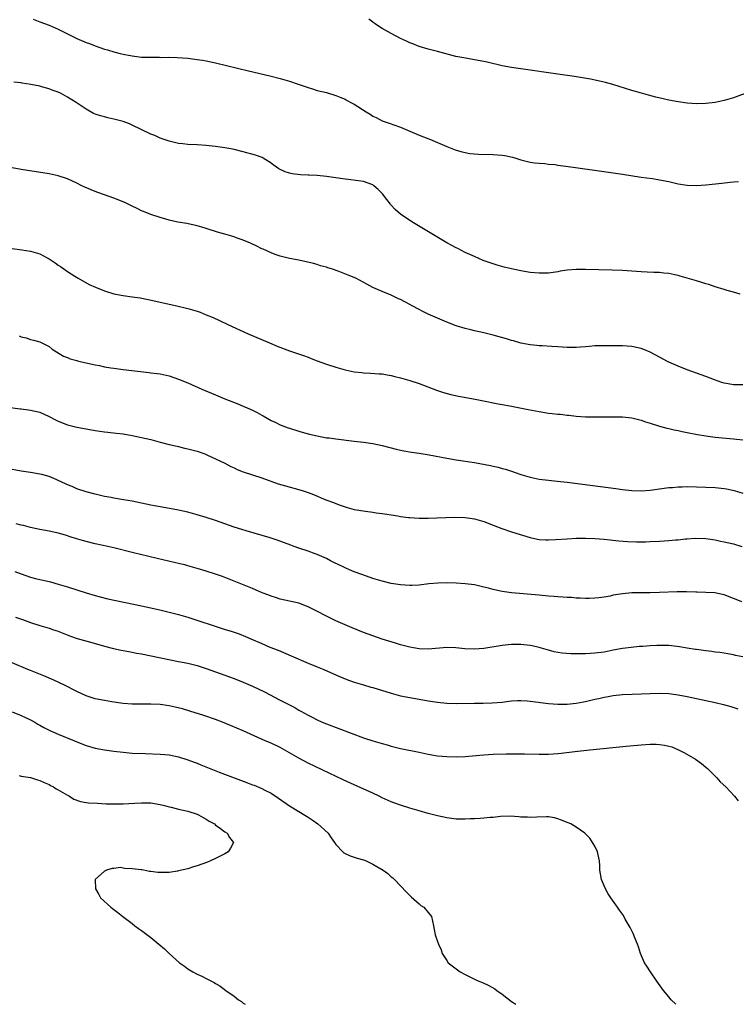
# Model space of a CAD drawing. Units: inches. Extents: x 2568000 to 2571000, y 1512000 to 1515000.
# Drawn here: x 2568543 to 2568698, y 1512000 to 1512213 of the extents above; entities that cross this region are included whole.
import ezdxf

# ---------------------------------------------------------------- set-up
doc = ezdxf.new("R2010")
doc.units = ezdxf.units.IN
doc.header["$MEASUREMENT"] = 0
doc.layers.add('LD25681512_10ft', color=83, linetype='Continuous')

msp = doc.modelspace()

# ---------------------------------------------------------------- linework, layer by layer
at = {"layer": 'LD25681512_10ft'}
for points, elevation in [([(2568545.56, 1512213), (2568547, 1512212.45), (2568549, 1512211.72), (2568551, 1512210.88), (2568553, 1512209.85), (2568555, 1512208.86), (2568557, 1512207.98), (2568557.73, 1512207.73), (2568559, 1512207.24), (2568561, 1512206.57), (2568561.62, 1512206.38), (2568563, 1512205.99), (2568564.38, 1512205.62), (2568565, 1512205.47), (2568567, 1512205.06), (2568569, 1512204.84), (2568571, 1512204.77), (2568572.78, 1512204.78), (2568573, 1512204.76), (2568574.78, 1512204.78), (2568576.72, 1512204.72), (2568579, 1512204.57), (2568581, 1512204.33), (2568582.15, 1512204.15), (2568583, 1512204), (2568585, 1512203.56), (2568592.16, 1512201.84), (2568596.76, 1512200.76), (2568599, 1512200.21), (2568601, 1512199.64), (2568603.07, 1512198.93), (2568605, 1512198.24), (2568605.93, 1512197.93), (2568607, 1512197.63), (2568609, 1512197.13), (2568611, 1512196.54), (2568612.1, 1512196.1), (2568613, 1512195.7), (2568613.47, 1512195.47), (2568614.28, 1512195), (2568615, 1512194.61), (2568617.54, 1512193), (2568618.45, 1512192.45), (2568619, 1512192.07), (2568619.73, 1512191.73), (2568621, 1512191.05), (2568622.55, 1512190.55), (2568625, 1512189.66), (2568626.51, 1512189), (2568629, 1512187.95), (2568631.45, 1512187), (2568635, 1512185.48), (2568636.8, 1512184.8), (2568637, 1512184.72), (2568638.33, 1512184.34), (2568639, 1512184.2), (2568640.01, 1512184.01), (2568641.84, 1512183.84), (2568645, 1512183.73), (2568647, 1512183.62), (2568647.54, 1512183.54), (2568649.21, 1512183.21), (2568649.9, 1512183), (2568651, 1512182.61), (2568653, 1512182.08), (2568653.95, 1512181.95), (2568655, 1512181.85), (2568656.21, 1512181.79), (2568657, 1512181.7), (2568658.43, 1512181.57), (2568659, 1512181.48), (2568660.75, 1512181.25), (2568666.41, 1512180.41), (2568673, 1512179.48), (2568677, 1512178.89), (2568679.45, 1512178.55), (2568681, 1512178.3), (2568683, 1512177.89), (2568685, 1512177.45), (2568687, 1512177.16), (2568689, 1512177.09), (2568691, 1512177.21), (2568694.44, 1512177.56), (2568696.25, 1512177.75), (2568697, 1512177.85), (2568698.08, 1512177.92)], 9960), ([(2568700.65, 1512197.35), (2568697, 1512195.99), (2568695, 1512195.41), (2568693, 1512195.03), (2568691, 1512194.8), (2568689, 1512194.73), (2568687, 1512194.85), (2568685, 1512195.14), (2568683, 1512195.52), (2568681.79, 1512195.79), (2568680.17, 1512196.17), (2568678.59, 1512196.59), (2568677.06, 1512197), (2568675, 1512197.61), (2568670.89, 1512198.89), (2568669.34, 1512199.34), (2568667.72, 1512199.72), (2568666.05, 1512200.05), (2568662.61, 1512200.61), (2568659, 1512201.16), (2568657, 1512201.45), (2568653, 1512201.96), (2568651, 1512202.25), (2568649, 1512202.58), (2568647, 1512202.95), (2568643.7, 1512203.7), (2568643, 1512203.85), (2568641, 1512204.24), (2568638.65, 1512204.65), (2568636.98, 1512204.98), (2568633, 1512206.05), (2568631, 1512206.55), (2568629, 1512207.13), (2568627.68, 1512207.68), (2568627, 1512207.9), (2568626.29, 1512208.29), (2568625, 1512208.84), (2568623, 1512209.91), (2568621.03, 1512211), (2568619.83, 1512211.83), (2568619, 1512212.37), (2568618.12, 1512213)], 9950), ([(2568698.45, 1512153.55), (2568697, 1512154.02), (2568695.63, 1512154.37), (2568695, 1512154.57), (2568693, 1512155.14), (2568691.64, 1512155.64), (2568691, 1512155.81), (2568690.11, 1512156.11), (2568689, 1512156.45), (2568685.47, 1512157.47), (2568685, 1512157.58), (2568684.29, 1512157.71), (2568683, 1512158), (2568681.91, 1512158.09), (2568681, 1512158.22), (2568679.77, 1512158.23), (2568678.33, 1512158.33), (2568677, 1512158.37), (2568673, 1512158.66), (2568670.75, 1512158.75), (2568665, 1512158.89), (2568663, 1512158.9), (2568661, 1512158.75), (2568659.48, 1512158.52), (2568659, 1512158.42), (2568657, 1512158.13), (2568655.9, 1512158.1), (2568655, 1512158.09), (2568653, 1512158.27), (2568651, 1512158.59), (2568649, 1512159.02), (2568647.42, 1512159.42), (2568645.86, 1512159.86), (2568644.34, 1512160.34), (2568642.87, 1512160.87), (2568641, 1512161.67), (2568639, 1512162.6), (2568637.4, 1512163.4), (2568637, 1512163.58), (2568636.1, 1512164.1), (2568635, 1512164.69), (2568631.07, 1512167.07), (2568627.78, 1512169), (2568627, 1512169.49), (2568625, 1512170.84), (2568623.85, 1512171.85), (2568622.89, 1512172.89), (2568622.82, 1512173), (2568622.03, 1512174.03), (2568621.34, 1512175), (2568621.19, 1512175.19), (2568620.19, 1512176.19), (2568619.25, 1512177), (2568619, 1512177.17), (2568617, 1512177.9), (2568615.94, 1512178.06), (2568613.66, 1512178.34), (2568613, 1512178.4), (2568609, 1512178.98), (2568607, 1512179.2), (2568605.26, 1512179.26), (2568605, 1512179.29), (2568603.34, 1512179.34), (2568601.58, 1512179.58), (2568601, 1512179.73), (2568600.04, 1512180.04), (2568598.69, 1512180.69), (2568598.19, 1512181), (2568597.49, 1512181.49), (2568597, 1512181.9), (2568595.29, 1512183), (2568595.1, 1512183.1), (2568593.63, 1512183.63), (2568591, 1512184.37), (2568589, 1512184.86), (2568588.32, 1512185), (2568587, 1512185.23), (2568585, 1512185.5), (2568583, 1512185.7), (2568581, 1512185.84), (2568579, 1512185.95), (2568577.95, 1512186.05), (2568577, 1512186.16), (2568575.53, 1512186.47), (2568575, 1512186.61), (2568573.23, 1512187.23), (2568573, 1512187.3), (2568571.84, 1512187.84), (2568571, 1512188.17), (2568567, 1512190.09), (2568566.37, 1512190.37), (2568565, 1512190.89), (2568563, 1512191.43), (2568561.7, 1512191.7), (2568561, 1512191.87), (2568560.11, 1512192.11), (2568559, 1512192.5), (2568558.65, 1512192.65), (2568557, 1512193.55), (2568554.85, 1512195), (2568553, 1512196.18), (2568551.47, 1512197), (2568551, 1512197.22), (2568549.67, 1512197.67), (2568549, 1512197.93), (2568547.67, 1512198.33), (2568547, 1512198.5), (2568545.07, 1512198.93), (2568543.21, 1512199.21), (2568543, 1512199.25), (2568541.42, 1512199.42)], 9970), ([(2568699, 1512133.96), (2568697, 1512133.93), (2568695.85, 1512134.15), (2568695, 1512134.3), (2568694.45, 1512134.45), (2568692.87, 1512135), (2568691, 1512135.73), (2568687, 1512137.19), (2568685, 1512137.98), (2568683, 1512138.88), (2568682.75, 1512139), (2568681, 1512139.97), (2568679, 1512141.02), (2568677.58, 1512141.58), (2568677, 1512141.79), (2568675, 1512142.23), (2568673, 1512142.38), (2568670.41, 1512142.41), (2568669, 1512142.41), (2568667, 1512142.36), (2568665.75, 1512142.25), (2568665, 1512142.2), (2568663.91, 1512142.09), (2568663, 1512142.04), (2568662.05, 1512142.05), (2568661, 1512142.01), (2568659, 1512142.15), (2568657.73, 1512142.27), (2568655.59, 1512142.41), (2568655, 1512142.42), (2568654.46, 1512142.46), (2568653, 1512142.58), (2568651, 1512142.97), (2568649.45, 1512143.45), (2568649, 1512143.56), (2568647.91, 1512143.91), (2568646.34, 1512144.34), (2568645, 1512144.7), (2568643, 1512145.18), (2568641, 1512145.63), (2568640.17, 1512145.83), (2568639, 1512146.1), (2568637, 1512146.71), (2568635, 1512147.5), (2568631, 1512149.23), (2568629.8, 1512149.8), (2568629, 1512150.22), (2568627.53, 1512151), (2568627, 1512151.32), (2568625.89, 1512151.89), (2568625, 1512152.41), (2568624.58, 1512152.58), (2568623, 1512153.34), (2568621, 1512154.17), (2568619.02, 1512155.02), (2568617.7, 1512155.7), (2568615.3, 1512157), (2568613.67, 1512157.67), (2568611.48, 1512158.52), (2568610.08, 1512159), (2568609.26, 1512159.26), (2568609, 1512159.37), (2568607.71, 1512159.71), (2568607, 1512159.94), (2568606.16, 1512160.16), (2568604.56, 1512160.56), (2568603, 1512160.91), (2568601, 1512161.28), (2568599, 1512161.75), (2568597.87, 1512162.13), (2568597, 1512162.46), (2568595.28, 1512163.28), (2568595, 1512163.37), (2568593.92, 1512163.92), (2568592.55, 1512164.55), (2568591, 1512165.22), (2568589.7, 1512165.7), (2568589, 1512165.94), (2568587, 1512166.55), (2568585.42, 1512167), (2568583, 1512167.74), (2568582.01, 1512168.01), (2568581, 1512168.31), (2568578.81, 1512168.81), (2568576.85, 1512169.15), (2568575, 1512169.55), (2568574.26, 1512169.74), (2568573, 1512170.1), (2568571, 1512170.77), (2568569.44, 1512171.44), (2568569, 1512171.61), (2568568.07, 1512172.07), (2568567, 1512172.59), (2568565.41, 1512173.41), (2568563, 1512174.32), (2568561, 1512175.01), (2568559.56, 1512175.57), (2568559, 1512175.76), (2568556.72, 1512176.72), (2568556.09, 1512177), (2568555, 1512177.55), (2568553, 1512178.47), (2568551, 1512179.15), (2568549, 1512179.58), (2568543, 1512180.52), (2568541, 1512180.88)], 9980), ([(2568541, 1512163.41), (2568543.14, 1512163.14), (2568545, 1512162.87), (2568547, 1512162.3), (2568548.58, 1512161.42), (2568549, 1512161.21), (2568550.34, 1512160.34), (2568551, 1512159.83), (2568551.51, 1512159.51), (2568552.19, 1512159), (2568553, 1512158.44), (2568554.57, 1512157.43), (2568555.27, 1512157), (2568557.68, 1512155.68), (2568559.05, 1512155.05), (2568561, 1512154.27), (2568563, 1512153.66), (2568565, 1512153.28), (2568567, 1512153.01), (2568568.74, 1512152.74), (2568570.42, 1512152.42), (2568572.07, 1512152.07), (2568573.7, 1512151.7), (2568576.65, 1512151), (2568579, 1512150.47), (2568581, 1512149.9), (2568581.65, 1512149.65), (2568583, 1512149.11), (2568584.48, 1512148.48), (2568585.85, 1512147.85), (2568587.67, 1512147), (2568592.08, 1512145), (2568596.67, 1512143), (2568598.33, 1512142.33), (2568601, 1512141.32), (2568604.21, 1512140.21), (2568605, 1512139.9), (2568605.67, 1512139.67), (2568607, 1512139.14), (2568609, 1512138.4), (2568611, 1512137.77), (2568613, 1512137.21), (2568615, 1512136.77), (2568616.6, 1512136.6), (2568617, 1512136.54), (2568618.49, 1512136.49), (2568620.35, 1512136.35), (2568621, 1512136.32), (2568622.09, 1512136.09), (2568623, 1512135.98), (2568623.76, 1512135.76), (2568625, 1512135.49), (2568627, 1512134.89), (2568629, 1512134.21), (2568632.78, 1512132.78), (2568634.28, 1512132.28), (2568635.85, 1512131.85), (2568637.5, 1512131.5), (2568641.14, 1512130.86), (2568643.63, 1512130.37), (2568645, 1512130.07), (2568646.13, 1512129.87), (2568647, 1512129.69), (2568648.61, 1512129.39), (2568652.6, 1512128.6), (2568655, 1512128.15), (2568657, 1512127.83), (2568657.77, 1512127.77), (2568659, 1512127.6), (2568659.58, 1512127.58), (2568661, 1512127.4), (2568661.39, 1512127.39), (2568663, 1512127.19), (2568665, 1512127.05), (2568667.01, 1512127.01), (2568671, 1512127.06), (2568673, 1512127.04), (2568675, 1512126.81), (2568677, 1512126.32), (2568677.98, 1512125.98), (2568679, 1512125.67), (2568681, 1512125.02), (2568682.55, 1512124.55), (2568683, 1512124.48), (2568684.19, 1512124.19), (2568685, 1512124.07), (2568685.88, 1512123.88), (2568687, 1512123.68), (2568689.22, 1512123.22), (2568691, 1512122.89), (2568693, 1512122.63), (2568697, 1512122.26), (2568699, 1512122.05)], 9990), ([(2568542.55, 1512144.55), (2568543, 1512144.33), (2568544.08, 1512144.08), (2568545, 1512143.79), (2568545.64, 1512143.64), (2568547, 1512143.22), (2568547.48, 1512143), (2568549, 1512142.23), (2568549.69, 1512141.69), (2568552.16, 1512140.16), (2568553, 1512139.84), (2568553.58, 1512139.58), (2568555, 1512139.19), (2568555.14, 1512139.14), (2568555.74, 1512139), (2568557.34, 1512138.66), (2568559, 1512138.28), (2568559.9, 1512138.1), (2568561, 1512137.86), (2568562.34, 1512137.66), (2568563, 1512137.55), (2568565, 1512137.3), (2568570.65, 1512136.65), (2568571, 1512136.58), (2568572.4, 1512136.4), (2568573, 1512136.3), (2568575, 1512135.88), (2568577, 1512135.21), (2568579, 1512134.36), (2568582.06, 1512133), (2568585, 1512131.76), (2568587, 1512130.93), (2568589.81, 1512129.81), (2568591, 1512129.36), (2568591.81, 1512129), (2568593, 1512128.47), (2568593.97, 1512127.97), (2568595, 1512127.4), (2568595.27, 1512127.27), (2568597, 1512126.26), (2568597.88, 1512125.88), (2568599, 1512125.31), (2568600.68, 1512124.68), (2568601, 1512124.55), (2568603, 1512123.91), (2568603.7, 1512123.7), (2568605.28, 1512123.28), (2568607, 1512122.9), (2568609, 1512122.52), (2568609.54, 1512122.46), (2568611, 1512122.25), (2568615, 1512121.79), (2568617, 1512121.53), (2568619, 1512121.24), (2568621, 1512120.85), (2568624.06, 1512120.06), (2568625, 1512119.84), (2568625.69, 1512119.69), (2568627.38, 1512119.38), (2568629, 1512119.15), (2568631.18, 1512118.82), (2568635, 1512118.1), (2568637, 1512117.75), (2568641, 1512117.14), (2568644.48, 1512116.48), (2568645, 1512116.35), (2568646.14, 1512116.14), (2568647, 1512115.88), (2568647.72, 1512115.72), (2568649.21, 1512115.21), (2568649.76, 1512115), (2568651, 1512114.57), (2568653, 1512113.97), (2568655, 1512113.57), (2568657, 1512113.33), (2568658.86, 1512113.14), (2568661, 1512112.89), (2568671.51, 1512111.51), (2568673, 1512111.32), (2568675, 1512111.12), (2568677, 1512111.06), (2568679, 1512111.21), (2568683, 1512111.74), (2568683.78, 1512111.78), (2568685, 1512111.89), (2568685.9, 1512111.9), (2568687, 1512111.94), (2568689, 1512111.92), (2568691, 1512111.86), (2568693, 1512111.76), (2568695, 1512111.55), (2568695.47, 1512111.47), (2568697.13, 1512111.13), (2568699, 1512110.5)], 10000), ([(2568539, 1512129.25), (2568542.78, 1512128.78), (2568543, 1512128.77), (2568544.55, 1512128.55), (2568545, 1512128.51), (2568547, 1512128.01), (2568549, 1512127.11), (2568550.39, 1512126.38), (2568551, 1512126.11), (2568553, 1512125.33), (2568555, 1512124.81), (2568557, 1512124.41), (2568559, 1512124.07), (2568559.96, 1512123.96), (2568561, 1512123.81), (2568561.74, 1512123.74), (2568563.52, 1512123.52), (2568565, 1512123.33), (2568567, 1512123), (2568569, 1512122.59), (2568571, 1512122.1), (2568573, 1512121.56), (2568575, 1512121.05), (2568576.67, 1512120.67), (2568577, 1512120.61), (2568578.29, 1512120.29), (2568579, 1512120.14), (2568579.88, 1512119.88), (2568581, 1512119.58), (2568582.65, 1512119), (2568583.23, 1512118.77), (2568585, 1512117.98), (2568587, 1512117), (2568588.31, 1512116.31), (2568589, 1512115.98), (2568589.67, 1512115.67), (2568591, 1512115.13), (2568595, 1512113.82), (2568598.57, 1512112.57), (2568600.11, 1512112.11), (2568603.23, 1512111.23), (2568603.98, 1512111), (2568605, 1512110.66), (2568606.21, 1512110.21), (2568608.88, 1512109.12), (2568610.48, 1512108.48), (2568611, 1512108.26), (2568611.95, 1512107.95), (2568613, 1512107.54), (2568613.45, 1512107.45), (2568615, 1512107.02), (2568617.39, 1512106.61), (2568619, 1512106.41), (2568619.7, 1512106.3), (2568621, 1512106.14), (2568622.01, 1512105.99), (2568623, 1512105.81), (2568624.39, 1512105.61), (2568625, 1512105.49), (2568626.71, 1512105.29), (2568627, 1512105.24), (2568629, 1512105.14), (2568631, 1512105.14), (2568636.68, 1512105.32), (2568639, 1512105.26), (2568641, 1512104.98), (2568643, 1512104.39), (2568645, 1512103.64), (2568646.9, 1512102.9), (2568649, 1512102.18), (2568653, 1512100.93), (2568654.58, 1512100.58), (2568655, 1512100.51), (2568656.43, 1512100.43), (2568657, 1512100.43), (2568658.51, 1512100.51), (2568661, 1512100.68), (2568663, 1512100.77), (2568665, 1512100.8), (2568667, 1512100.72), (2568669, 1512100.55), (2568672.22, 1512100.22), (2568674.07, 1512100.07), (2568675.98, 1512099.98), (2568677, 1512099.98), (2568677.99, 1512099.99), (2568679, 1512100.04), (2568681, 1512100.16), (2568683, 1512100.31), (2568684.45, 1512100.45), (2568685, 1512100.47), (2568686.63, 1512100.63), (2568687, 1512100.65), (2568688.78, 1512100.78), (2568691, 1512100.72), (2568692.49, 1512100.49), (2568693, 1512100.43), (2568694.16, 1512100.16), (2568695, 1512100.01), (2568697, 1512099.54), (2568698.77, 1512099)], 10010), ([(2568698.76, 1512087), (2568697.53, 1512087.53), (2568697, 1512087.78), (2568695, 1512088.55), (2568694.64, 1512088.64), (2568692.96, 1512088.96), (2568691, 1512089.08), (2568689.13, 1512089.13), (2568688.85, 1512089.15), (2568686.8, 1512089.2), (2568684.81, 1512089.19), (2568680.95, 1512089.05), (2568678.99, 1512089.01), (2568677, 1512088.99), (2568675, 1512088.95), (2568673, 1512088.79), (2568671, 1512088.45), (2568670.29, 1512088.29), (2568669, 1512088.05), (2568667.9, 1512087.9), (2568667, 1512087.79), (2568665.78, 1512087.78), (2568665, 1512087.75), (2568663.84, 1512087.84), (2568663, 1512087.83), (2568661.95, 1512087.95), (2568661, 1512087.96), (2568660.07, 1512088.07), (2568659, 1512088.11), (2568658.19, 1512088.19), (2568657, 1512088.27), (2568655, 1512088.45), (2568649, 1512089.01), (2568647, 1512089.28), (2568646.64, 1512089.36), (2568645, 1512089.69), (2568644.03, 1512089.97), (2568643, 1512090.23), (2568641, 1512090.69), (2568639, 1512090.94), (2568637.05, 1512091.05), (2568635.12, 1512091.12), (2568633.08, 1512091.08), (2568631.1, 1512090.9), (2568629, 1512090.65), (2568627.41, 1512090.59), (2568627, 1512090.55), (2568625, 1512090.68), (2568623, 1512091), (2568621, 1512091.49), (2568619, 1512092.11), (2568616.85, 1512092.85), (2568615, 1512093.52), (2568613.93, 1512093.93), (2568613, 1512094.36), (2568611.22, 1512095.22), (2568611, 1512095.35), (2568609.89, 1512095.89), (2568609, 1512096.39), (2568607, 1512097.28), (2568606.57, 1512097.43), (2568605, 1512097.97), (2568603, 1512098.64), (2568601.97, 1512099), (2568601.26, 1512099.26), (2568598.35, 1512100.35), (2568596.84, 1512100.84), (2568591.64, 1512102.36), (2568590.69, 1512102.69), (2568589, 1512103.21), (2568585, 1512104.62), (2568583, 1512105.26), (2568581, 1512105.86), (2568579, 1512106.41), (2568577, 1512106.86), (2568573.49, 1512107.49), (2568573, 1512107.56), (2568571.82, 1512107.82), (2568571, 1512107.96), (2568567, 1512108.78), (2568565.11, 1512109.11), (2568563, 1512109.45), (2568562.44, 1512109.56), (2568561, 1512109.84), (2568559, 1512110.32), (2568557, 1512110.82), (2568555, 1512111.48), (2568553.97, 1512111.97), (2568553, 1512112.35), (2568552.58, 1512112.58), (2568551, 1512113.3), (2568550.52, 1512113.48), (2568549, 1512114.12), (2568547.47, 1512114.53), (2568547, 1512114.67), (2568545.01, 1512115.01), (2568543, 1512115.31), (2568539.87, 1512115.87)], 10020), ([(2568699, 1512075.11), (2568697.45, 1512075.45), (2568697, 1512075.57), (2568695.77, 1512075.77), (2568695, 1512075.91), (2568694.04, 1512076.04), (2568693, 1512076.16), (2568692.28, 1512076.28), (2568691, 1512076.41), (2568690.51, 1512076.51), (2568689, 1512076.69), (2568688.74, 1512076.74), (2568687, 1512077.02), (2568685.31, 1512077.31), (2568683, 1512077.56), (2568681, 1512077.59), (2568680.43, 1512077.57), (2568679, 1512077.5), (2568677.38, 1512077.38), (2568676.66, 1512077.34), (2568674.84, 1512077.16), (2568673, 1512076.91), (2568671, 1512076.55), (2568669, 1512076.16), (2568667, 1512075.91), (2568665, 1512075.8), (2568663.77, 1512075.77), (2568661.79, 1512075.79), (2568659.94, 1512075.94), (2568659, 1512076.08), (2568658.24, 1512076.24), (2568657, 1512076.55), (2568655, 1512077.13), (2568653.49, 1512077.49), (2568653, 1512077.58), (2568651, 1512077.78), (2568650.21, 1512077.79), (2568649, 1512077.78), (2568648.28, 1512077.72), (2568647, 1512077.58), (2568643, 1512076.92), (2568641, 1512076.79), (2568638.89, 1512076.89), (2568636.93, 1512077.07), (2568635, 1512077.12), (2568631, 1512076.82), (2568629, 1512076.9), (2568627, 1512077.23), (2568625, 1512077.75), (2568623.94, 1512078.06), (2568621, 1512078.97), (2568619, 1512079.67), (2568617, 1512080.43), (2568614.57, 1512081.43), (2568611, 1512082.95), (2568609, 1512083.9), (2568606.88, 1512085), (2568605, 1512085.95), (2568603, 1512086.74), (2568599, 1512087.62), (2568597.98, 1512087.98), (2568597, 1512088.27), (2568596.49, 1512088.49), (2568595.11, 1512089), (2568593, 1512089.9), (2568587.94, 1512091.94), (2568586.48, 1512092.48), (2568584.99, 1512092.99), (2568583, 1512093.64), (2568581, 1512094.26), (2568579, 1512094.83), (2568578.34, 1512095), (2568577.27, 1512095.27), (2568572.38, 1512096.39), (2568567, 1512097.69), (2568563, 1512098.69), (2568561.7, 1512099), (2568559, 1512099.59), (2568557, 1512100.08), (2568556.27, 1512100.27), (2568554.72, 1512100.72), (2568553.81, 1512101), (2568552.58, 1512101.42), (2568551, 1512101.88), (2568550.06, 1512102.06), (2568549, 1512102.32), (2568547, 1512102.66), (2568545, 1512103.07), (2568543.5, 1512103.5), (2568543, 1512103.62), (2568541.92, 1512103.92)], 10030), ([(2568541.6, 1512093.6), (2568543, 1512093.09), (2568545, 1512092.38), (2568546.11, 1512092.11), (2568547, 1512091.86), (2568547.71, 1512091.71), (2568549.33, 1512091.33), (2568551, 1512090.87), (2568553, 1512090.25), (2568557, 1512088.97), (2568559, 1512088.38), (2568560.09, 1512088.09), (2568561.7, 1512087.7), (2568569, 1512086.17), (2568571, 1512085.74), (2568573.24, 1512085.24), (2568575, 1512084.82), (2568577, 1512084.31), (2568579, 1512083.73), (2568586.86, 1512081.14), (2568588.6, 1512080.6), (2568589, 1512080.45), (2568590.09, 1512080.09), (2568591.51, 1512079.51), (2568592.65, 1512079), (2568595, 1512077.99), (2568596.74, 1512077.26), (2568598.55, 1512076.55), (2568601.38, 1512075.38), (2568605, 1512073.78), (2568607, 1512072.95), (2568608.41, 1512072.41), (2568611.18, 1512071.18), (2568613, 1512070.4), (2568613.99, 1512069.99), (2568615, 1512069.65), (2568617, 1512069.05), (2568618.6, 1512068.6), (2568619, 1512068.49), (2568623, 1512067.28), (2568625, 1512066.73), (2568627, 1512066.31), (2568629, 1512065.95), (2568631, 1512065.62), (2568633, 1512065.32), (2568635, 1512065.1), (2568637, 1512065.04), (2568641, 1512065.14), (2568642.86, 1512065.14), (2568644.83, 1512065.17), (2568647, 1512065.35), (2568648.44, 1512065.56), (2568649, 1512065.61), (2568650.28, 1512065.72), (2568651, 1512065.72), (2568652.35, 1512065.65), (2568653, 1512065.58), (2568657, 1512065.03), (2568659, 1512064.9), (2568661, 1512064.93), (2568663, 1512065.11), (2568664.58, 1512065.42), (2568665, 1512065.48), (2568667, 1512065.95), (2568667.88, 1512066.12), (2568669, 1512066.44), (2568669.5, 1512066.5), (2568671, 1512066.81), (2568673.02, 1512066.98), (2568675.04, 1512067.04), (2568679, 1512067.22), (2568681, 1512067.27), (2568683, 1512067.19), (2568685, 1512066.93), (2568687, 1512066.55), (2568689, 1512066.13), (2568693, 1512065.25), (2568694.81, 1512064.81), (2568696.38, 1512064.38), (2568697.91, 1512063.91)], 10040), ([(2568541.73, 1512083.73), (2568543.24, 1512083.24), (2568545, 1512082.59), (2568547, 1512081.92), (2568549, 1512081.32), (2568550, 1512081), (2568550.74, 1512080.74), (2568552.17, 1512080.17), (2568553.62, 1512079.62), (2568555.12, 1512079.12), (2568558.22, 1512078.22), (2568561, 1512077.46), (2568562.97, 1512076.97), (2568564.61, 1512076.61), (2568566.27, 1512076.27), (2568567, 1512076.14), (2568567.94, 1512075.94), (2568569, 1512075.75), (2568577, 1512074.16), (2568579, 1512073.74), (2568581, 1512073.24), (2568583, 1512072.63), (2568585, 1512071.92), (2568587, 1512071.17), (2568589, 1512070.42), (2568591, 1512069.64), (2568593, 1512068.78), (2568595.55, 1512067.55), (2568599, 1512065.79), (2568601, 1512064.73), (2568602.15, 1512064.15), (2568603, 1512063.63), (2568603.42, 1512063.42), (2568605, 1512062.51), (2568606.01, 1512062.01), (2568607, 1512061.49), (2568608.08, 1512061), (2568609, 1512060.63), (2568617, 1512057.61), (2568619, 1512056.95), (2568620.53, 1512056.53), (2568621, 1512056.38), (2568622.09, 1512056.09), (2568623, 1512055.82), (2568625, 1512055.32), (2568629, 1512054.51), (2568631, 1512054.06), (2568633, 1512053.72), (2568635, 1512053.55), (2568637, 1512053.5), (2568639, 1512053.57), (2568642.14, 1512053.86), (2568643, 1512053.95), (2568645, 1512054.06), (2568647.85, 1512054.15), (2568649.83, 1512054.17), (2568651.83, 1512054.17), (2568655, 1512054.11), (2568657, 1512054.11), (2568659, 1512054.22), (2568659.71, 1512054.29), (2568662.65, 1512054.65), (2568665.91, 1512055), (2568673.8, 1512055.8), (2568677, 1512056.11), (2568679, 1512056.24), (2568680.24, 1512056.24), (2568681, 1512056.19), (2568682.05, 1512056.05), (2568683, 1512055.83), (2568683.64, 1512055.64), (2568685.06, 1512055.06), (2568686.39, 1512054.39), (2568688.79, 1512053), (2568690.07, 1512052.07), (2568691, 1512051.26), (2568691.33, 1512051), (2568693, 1512049.34), (2568693.36, 1512049), (2568694.13, 1512048.13), (2568695.34, 1512047), (2568697.23, 1512045), (2568697.97, 1512043.97)], 10050), ([(2568684.49, 1512000), (2568683.52, 1512001), (2568683, 1512001.64), (2568681.85, 1512003), (2568681.51, 1512003.51), (2568680.41, 1512005), (2568679.01, 1512007), (2568678.25, 1512008.25), (2568677.76, 1512009), (2568676.88, 1512011), (2568676.43, 1512012.43), (2568676.2, 1512013), (2568675.64, 1512014.36), (2568675.29, 1512015.29), (2568675, 1512015.86), (2568674.64, 1512016.64), (2568673.58, 1512018.42), (2568673.17, 1512019.17), (2568672.36, 1512020.36), (2568671.88, 1512021), (2568670.48, 1512023), (2568669.91, 1512023.91), (2568669.3, 1512025), (2568668.48, 1512027), (2568668.12, 1512029), (2568668.06, 1512029.94), (2568668.01, 1512031), (2568667.57, 1512033), (2568667, 1512034.2), (2568665.89, 1512035.89), (2568665, 1512036.87), (2568664.84, 1512037), (2568663, 1512038.27), (2568661.79, 1512039), (2568661.25, 1512039.25), (2568661, 1512039.33), (2568659.83, 1512039.83), (2568659, 1512040.11), (2568658.29, 1512040.29), (2568657, 1512040.52), (2568656.53, 1512040.53), (2568654.49, 1512040.49), (2568653, 1512040.39), (2568652.45, 1512040.45), (2568651, 1512040.5), (2568650.57, 1512040.57), (2568648.71, 1512040.71), (2568646.64, 1512040.64), (2568645, 1512040.42), (2568644.4, 1512040.4), (2568643, 1512040.22), (2568642.21, 1512040.21), (2568641, 1512040.09), (2568640.08, 1512040.08), (2568639, 1512040), (2568638.05, 1512040.05), (2568637, 1512040.06), (2568635, 1512040.35), (2568633, 1512040.79), (2568631, 1512041.29), (2568629, 1512041.82), (2568627, 1512042.39), (2568625, 1512043.04), (2568623.57, 1512043.57), (2568623, 1512043.77), (2568621, 1512044.68), (2568620.38, 1512045), (2568619, 1512045.66), (2568615, 1512047.44), (2568612.57, 1512048.57), (2568605, 1512052.15), (2568603, 1512053.19), (2568599, 1512055.52), (2568597, 1512056.5), (2568595.73, 1512057), (2568591, 1512059.1), (2568588.27, 1512060.27), (2568586.48, 1512061), (2568585, 1512061.56), (2568582.47, 1512062.47), (2568579.42, 1512063.42), (2568577.87, 1512063.87), (2568576.26, 1512064.26), (2568575, 1512064.52), (2568573, 1512064.8), (2568571, 1512064.89), (2568569, 1512064.87), (2568567, 1512064.9), (2568565, 1512065.07), (2568562.6, 1512065.4), (2568561, 1512065.68), (2568559, 1512066.09), (2568557, 1512066.71), (2568555, 1512067.63), (2568552.36, 1512069), (2568550.06, 1512070.06), (2568547.91, 1512071), (2568545, 1512072.18), (2568544.41, 1512072.41), (2568541, 1512073.86)], 10060), ([(2568541, 1512063.25), (2568543, 1512062.47), (2568545, 1512061.53), (2568545.95, 1512061), (2568546.6, 1512060.6), (2568547, 1512060.39), (2568547.88, 1512059.88), (2568549.2, 1512059.2), (2568551, 1512058.4), (2568554.48, 1512057), (2568555, 1512056.77), (2568557, 1512055.99), (2568559, 1512055.4), (2568561.02, 1512055.02), (2568563, 1512054.74), (2568565, 1512054.52), (2568567, 1512054.34), (2568569.8, 1512054.2), (2568573, 1512054.12), (2568574.03, 1512054.03), (2568575, 1512053.93), (2568577, 1512053.52), (2568579, 1512052.89), (2568580.36, 1512052.36), (2568581, 1512052.13), (2568581.8, 1512051.8), (2568585.79, 1512050.21), (2568591, 1512048.24), (2568591.92, 1512047.92), (2568593, 1512047.49), (2568593.37, 1512047.37), (2568595, 1512046.69), (2568595.67, 1512046.33), (2568597, 1512045.66), (2568598.6, 1512044.6), (2568601, 1512042.91), (2568604.69, 1512040.69), (2568605, 1512040.46), (2568605.9, 1512039.9), (2568607.15, 1512039), (2568609.34, 1512037), (2568610.01, 1512036.01), (2568610.73, 1512035), (2568611, 1512034.54), (2568612.52, 1512033), (2568612.77, 1512032.77), (2568613, 1512032.64), (2568614.12, 1512032.12), (2568615, 1512031.84), (2568615.63, 1512031.63), (2568617, 1512031.22), (2568617.57, 1512031), (2568619, 1512030.33), (2568621.25, 1512029), (2568622.25, 1512028.25), (2568623, 1512027.58), (2568623.33, 1512027.33), (2568623.67, 1512027), (2568625, 1512025.64), (2568626.27, 1512024.27), (2568627.26, 1512023.26), (2568629, 1512021.72), (2568629.4, 1512021.4), (2568630.03, 1512021), (2568631, 1512019.88), (2568631.38, 1512019.38), (2568631.66, 1512019), (2568632.1, 1512017), (2568632.51, 1512015), (2568633, 1512013.59), (2568633.19, 1512013), (2568633.75, 1512011.75), (2568633.98, 1512011), (2568635, 1512009.45), (2568635.32, 1512009), (2568637, 1512007.67), (2568637.91, 1512007), (2568639, 1512006.42), (2568641, 1512005.44), (2568641.94, 1512005), (2568642.7, 1512004.7), (2568644.09, 1512004.09), (2568645.35, 1512003.35), (2568645.8, 1512003), (2568647, 1512002.18), (2568649, 1512000.63), (2568649.92, 1512000)], 10070), ([(2568542.54, 1512049.46), (2568543, 1512049.33), (2568544.97, 1512049.03), (2568546.52, 1512048.52), (2568547, 1512048.4), (2568547.93, 1512047.93), (2568549, 1512047.51), (2568549.32, 1512047.32), (2568549.96, 1512047), (2568550.56, 1512046.56), (2568551, 1512046.35), (2568552.5, 1512045.5), (2568553, 1512045.19), (2568553.41, 1512045), (2568554.34, 1512044.34), (2568555.84, 1512043.83), (2568557, 1512043.63), (2568557.57, 1512043.57), (2568559.46, 1512043.46), (2568561.38, 1512043.38), (2568563.33, 1512043.33), (2568565, 1512043.35), (2568567.49, 1512043.49), (2568569, 1512043.6), (2568569.57, 1512043.57), (2568571, 1512043.55), (2568573, 1512043.22), (2568573.94, 1512043), (2568575, 1512042.68), (2568575.4, 1512042.6), (2568577, 1512042.19), (2568578.02, 1512041.98), (2568579, 1512041.75), (2568581, 1512041.15), (2568581.34, 1512041), (2568582.36, 1512040.36), (2568583, 1512040.05), (2568583.62, 1512039.62), (2568584.75, 1512039), (2568585, 1512038.77), (2568585.79, 1512038.21), (2568587, 1512037.29), (2568587.51, 1512037), (2568588.05, 1512036.05), (2568588.85, 1512035), (2568588.24, 1512033.76), (2568587.71, 1512033), (2568587, 1512032.56), (2568586.11, 1512032.11), (2568585, 1512031.52), (2568583.91, 1512031), (2568583.25, 1512030.75), (2568581, 1512029.94), (2568580.27, 1512029.73), (2568579, 1512029.32), (2568577, 1512028.83), (2568576.79, 1512028.79), (2568575, 1512028.53), (2568574.49, 1512028.49), (2568572.49, 1512028.49), (2568571, 1512028.71), (2568570.71, 1512028.71), (2568569.42, 1512029), (2568569.05, 1512029.05), (2568568.91, 1512029.09), (2568567, 1512029.33), (2568565.36, 1512029.36), (2568565, 1512029.46), (2568564.45, 1512029.55), (2568563, 1512029.34), (2568562.63, 1512029.37), (2568561.44, 1512029), (2568561, 1512028.79), (2568559, 1512027), (2568559.05, 1512025), (2568559.76, 1512023.76), (2568560.12, 1512023), (2568562.35, 1512021), (2568562.74, 1512020.74), (2568563.88, 1512019.88), (2568564.95, 1512019), (2568567, 1512017.44), (2568567.52, 1512017), (2568568.38, 1512016.38), (2568569, 1512015.99), (2568569.54, 1512015.54), (2568571, 1512014.46), (2568572.71, 1512013), (2568573.96, 1512011.96), (2568574.97, 1512011), (2568577.21, 1512009), (2568578.26, 1512008.26), (2568579, 1512007.7), (2568580.1, 1512007), (2568581, 1512006.54), (2568582.07, 1512006.07), (2568583, 1512005.59), (2568584.1, 1512005), (2568584.7, 1512004.7), (2568585, 1512004.52), (2568585.96, 1512003.96), (2568587.25, 1512003), (2568589, 1512001.74), (2568589.94, 1512001), (2568590.58, 1512000.58), (2568591, 1512000.25), (2568591.39, 1512000)], 10080)]:
    msp.add_lwpolyline(points, dxfattribs=dict(at, elevation=elevation))

doc.saveas('drawing.dxf')
